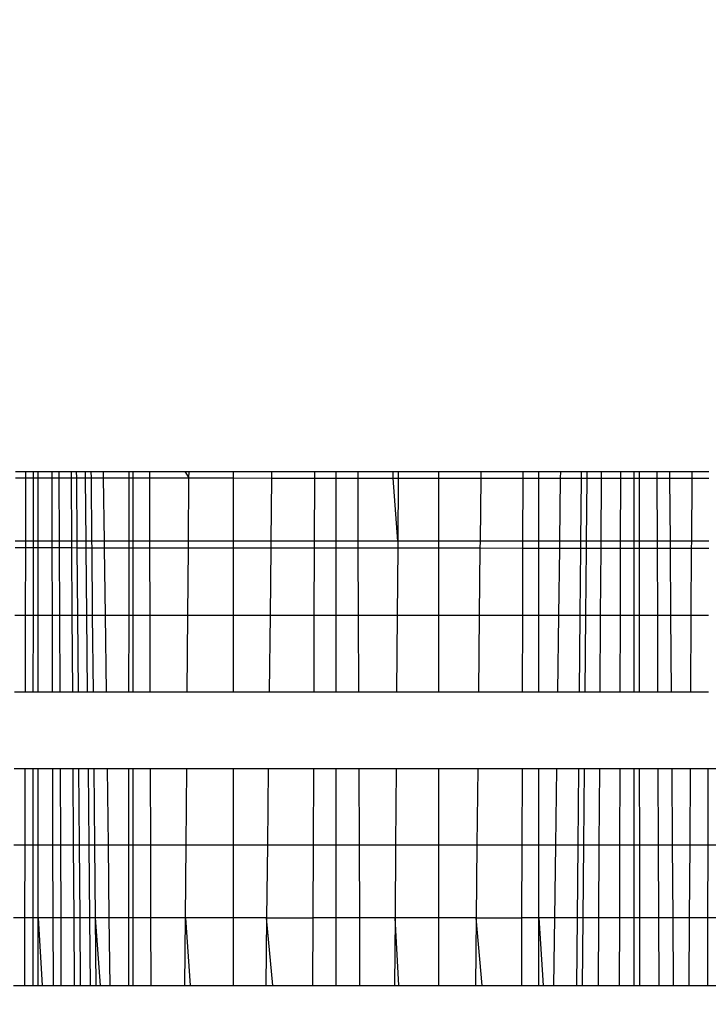
# Model space of a CAD drawing. Units: millimetres. Extents: x -6237 to 2675, y -4132 to 6622.
# Drawn here: x -2028 to -2024, y -1666 to -1660 of the extents above; entities that cross this region are included whole.
import ezdxf

# ---------------------------------------------------------------- set-up
doc = ezdxf.new("R2010")
doc.units = ezdxf.units.MM
doc.layers.add('Strefa bezpieczna', color=8, linetype='Continuous')
doc.dimstyles.get("Standard").update_dxf_attribs({"dimtxt": 180, "dimasz": 180, "dimexe": 0.18, "dimexo": 0.0625, "dimgap": 200, "dimtad": 0, "dimtih": 1, "dimtoh": 1, "dimlfac": 0.001, "dimzin": 0, "dimdsep": 46, "dimtxsty": 'Standard', "dimcen": 0.09, "dimse1": 1, "dimse2": 1, "dimadec": 0, "dimazin": 0, "dimtfac": 1, "dimtdec": 4, "dimtofl": 0, "dimtmove": 0, "dimatfit": 3, "dimfxl": 1, "dimtolj": 1, "dimtzin": 0, "dimarcsym": 0})

# ---------------------------------------------------------------- blocks, each defined once
blk = doc.blocks.new('*D10')
at = {"layer": 'Defpoints', "color": 0}
for p in [(107.2657, 5034.8525), (-5998.4388, -4132.0231), (166.4257, -4132.0231)]:
    blk.add_point(p, dxfattribs=at)
at = {"layer": 'Strefa bezpieczna', "color": 0, "lineweight": -2}
for p, q in [((-5998.4388, 4854.8525), (-5998.4388, 741.4147)), ((-5998.4388, -3952.0231), (-5998.4388, 161.4147))]:
    blk.add_line(p, q, dxfattribs=at)
at = {"layer": 'Strefa bezpieczna', "color": 0}
for points in [[(-5968.4388, 4854.8525), (-6028.4388, 4854.8525), (-5998.4388, 5034.8525)], [(-6028.4388, -3952.0231), (-5968.4388, -3952.0231), (-5998.4388, -4132.0231)]]:
    blk.add_solid(points, dxfattribs=at)
at = {"layer": 'Strefa bezpieczna', "color": 0, "insert": (-5998.4388, 451.4147), "char_height": 180, "attachment_point": 5}
blk.add_mtext('\\A1;9.17', dxfattribs=at)
blk = doc.blocks.new('*D11')
at = {"layer": 'Defpoints', "color": 0}
for p in [(631.6315, 3034.6499), (-4953.7038, -2632.3127), (-33.4253, -2632.3127)]:
    blk.add_point(p, dxfattribs=at)
at = {"layer": 'Strefa bezpieczna', "color": 0, "lineweight": -2}
for p, q in [((-4953.7038, 2854.6499), (-4953.7038, 491.1686)), ((-4953.7038, -2452.3127), (-4953.7038, -88.8314))]:
    blk.add_line(p, q, dxfattribs=at)
at = {"layer": 'Strefa bezpieczna', "color": 0}
for points in [[(-4923.7038, 2854.6499), (-4983.7038, 2854.6499), (-4953.7038, 3034.6499)], [(-4983.7038, -2452.3127), (-4923.7038, -2452.3127), (-4953.7038, -2632.3127)]]:
    blk.add_solid(points, dxfattribs=at)
at = {"layer": 'Strefa bezpieczna', "color": 0, "insert": (-4953.7038, 201.1686), "char_height": 180, "attachment_point": 5}
blk.add_mtext('\\A1;5.67', dxfattribs=at)

msp = doc.modelspace()

# ---------------------------------------------------------------- linework, layer by layer
for p, q in [((-2028.3788, -1662.7155), (-2028.3169, -1662.7156)), ((-2028.3787, -1662.6761), (-2028.3168, -1662.6761)), ((-2028.3169, -1662.7156), (-2028.3178, -1663.101)), ((-2028.3168, -1662.6761), (-2028.3169, -1662.7156)), ((-2028.3169, -1662.7156), (-2028.2708, -1662.7156)), ((-2028.3168, -1662.6761), (-2028.2708, -1662.6761)), ((-2028.2708, -1662.7156), (-2028.2711, -1663.101)), ((-2028.2708, -1662.6761), (-2028.2708, -1662.7156)), ((-2028.2708, -1662.6761), (-2028.2412, -1662.6761)), ((-2028.2708, -1662.7156), (-2028.2412, -1662.7156)), ((-2028.2412, -1662.7156), (-2028.2412, -1662.6761)), ((-2028.2412, -1662.6761), (-2028.1575, -1662.6761)), ((-2028.2412, -1663.101), (-2028.2412, -1662.7156)), ((-2028.2412, -1662.7156), (-2028.1574, -1662.7157)), ((-2028.1575, -1662.6761), (-2028.1574, -1662.7157)), ((-2028.1575, -1662.6761), (-2028.1143, -1662.6761)), ((-2028.1574, -1662.7157), (-2028.1565, -1663.101)), ((-2028.1574, -1662.7157), (-2028.1141, -1662.7157)), ((-2028.1143, -1662.6761), (-2028.1141, -1662.7157)), ((-2028.1143, -1662.6761), (-2028.04, -1662.6761)), ((-2028.1141, -1662.7157), (-2028.1125, -1663.101)), ((-2028.1141, -1662.7157), (-2028.0398, -1662.7158)), ((-2028.04, -1662.6761), (-2028.0398, -1662.7158)), ((-2028.04, -1662.6761), (-2028.0079, -1662.6761)), ((-2028.0398, -1662.7158), (-2028.0375, -1663.101)), ((-2028.0398, -1662.7158), (-2028.0076, -1662.7158)), ((-2028.0079, -1662.6761), (-2028.0076, -1662.7158)), ((-2028.0079, -1662.6761), (-2027.9535, -1662.6761)), ((-2028.0076, -1662.7158), (-2028.0046, -1663.101)), ((-2028.0076, -1662.7158), (-2027.9531, -1662.7158)), ((-2027.9535, -1662.6761), (-2027.9531, -1662.7158)), ((-2027.9535, -1662.6761), (-2027.9187, -1662.6761)), ((-2027.9531, -1662.7158), (-2027.9495, -1663.101)), ((-2027.9531, -1662.7158), (-2027.9183, -1662.7158)), ((-2027.9187, -1662.6761), (-2027.9183, -1662.7158)), ((-2027.9187, -1662.6761), (-2027.8422, -1662.6761)), ((-2027.9183, -1662.7158), (-2027.9147, -1663.101)), ((-2027.9183, -1662.7158), (-2027.8417, -1662.7159)), ((-2027.8417, -1662.7159), (-2027.8422, -1662.6761)), ((-2027.8422, -1662.6761), (-2027.6882, -1662.6761)), ((-2027.8367, -1663.101), (-2027.8417, -1662.7159)), ((-2027.8417, -1662.7159), (-2027.6882, -1662.716)), ((-2027.6882, -1662.716), (-2027.6885, -1663.101)), ((-2027.6882, -1662.6761), (-2027.6882, -1662.716)), ((-2027.6882, -1662.6761), (-2027.6613, -1662.6761)), ((-2027.6882, -1662.716), (-2027.6613, -1662.716)), ((-2027.6613, -1662.716), (-2027.6613, -1662.6761)), ((-2027.6613, -1662.6761), (-2027.563, -1662.6761)), ((-2027.6613, -1663.101), (-2027.6613, -1662.716)), ((-2027.6613, -1662.716), (-2027.5629, -1662.7161)), ((-2027.563, -1662.6761), (-2027.5629, -1662.7161)), ((-2027.563, -1662.6761), (-2027.3468, -1662.6761)), ((-2027.5629, -1662.7161), (-2027.5618, -1663.101)), ((-2027.5629, -1662.7161), (-2027.3217, -1662.7163)), ((-2027.3468, -1662.6761), (-2027.3217, -1662.7163)), ((-2027.3468, -1662.6761), (-2027.3213, -1662.6761)), ((-2027.3247, -1663.101), (-2027.3217, -1662.7163)), ((-2027.3217, -1662.7163), (-2027.3213, -1662.6761)), ((-2027.3217, -1662.7163), (-2027.051, -1662.7165)), ((-2027.3213, -1662.6761), (-2027.051, -1662.6761)), ((-2027.051, -1662.7165), (-2027.051, -1662.6761)), ((-2027.051, -1662.6761), (-2026.8178, -1662.6761)), ((-2027.051, -1663.101), (-2027.051, -1662.7165)), ((-2027.051, -1662.7165), (-2026.8183, -1662.7166)), ((-2026.8183, -1662.7166), (-2026.8227, -1663.101)), ((-2026.8178, -1662.6761), (-2026.8183, -1662.7166)), ((-2026.8183, -1662.7166), (-2026.5568, -1662.7168)), ((-2026.8178, -1662.6761), (-2026.5567, -1662.6761)), ((-2026.5568, -1662.7168), (-2026.5583, -1663.101)), ((-2026.5567, -1662.6761), (-2026.5568, -1662.7168)), ((-2026.5568, -1662.7168), (-2026.4253, -1662.7169)), ((-2026.5567, -1662.6761), (-2026.4253, -1662.6761)), ((-2026.4253, -1662.7169), (-2026.4253, -1662.6761)), ((-2026.4253, -1662.6761), (-2026.2938, -1662.6761)), ((-2026.4253, -1663.101), (-2026.4253, -1662.7169)), ((-2026.4253, -1662.7169), (-2026.2937, -1662.717)), ((-2026.2938, -1662.6761), (-2026.2937, -1662.717)), ((-2026.2938, -1662.6761), (-2026.078, -1662.6761)), ((-2026.2937, -1662.717), (-2026.2922, -1663.101)), ((-2026.2937, -1662.717), (-2026.0773, -1662.7172)), ((-2026.0773, -1662.7172), (-2026.078, -1662.6761)), ((-2026.078, -1662.6761), (-2026.0466, -1662.6761)), ((-2026.0497, -1663.101), (-2026.0773, -1662.7172)), ((-2026.0773, -1662.7172), (-2026.0469, -1662.7172)), ((-2026.0469, -1662.7172), (-2026.0497, -1663.101)), ((-2026.0466, -1662.6761), (-2026.0469, -1662.7172)), ((-2026.0469, -1662.7172), (-2025.7995, -1662.7174)), ((-2026.0466, -1662.6761), (-2025.7995, -1662.6761)), ((-2025.7995, -1662.7174), (-2025.7995, -1662.6761)), ((-2025.7995, -1662.6761), (-2025.5438, -1662.6761)), ((-2025.7995, -1663.101), (-2025.7995, -1662.7174)), ((-2025.7995, -1662.7174), (-2025.5443, -1662.7175)), ((-2025.5443, -1662.7175), (-2025.5482, -1663.101)), ((-2025.5438, -1662.6761), (-2025.5443, -1662.7175)), ((-2025.5443, -1662.7175), (-2025.2876, -1662.7177)), ((-2025.5438, -1662.6761), (-2025.2875, -1662.6761)), ((-2025.2876, -1662.7177), (-2025.2887, -1663.101)), ((-2025.2875, -1662.6761), (-2025.2876, -1662.7177)), ((-2025.2876, -1662.7177), (-2025.1892, -1662.7178)), ((-2025.2875, -1662.6761), (-2025.1892, -1662.6761)), ((-2025.1892, -1662.7178), (-2025.1892, -1662.6761)), ((-2025.1892, -1662.6761), (-2025.057, -1662.6761)), ((-2025.1892, -1663.101), (-2025.1892, -1662.7178)), ((-2025.1892, -1662.7178), (-2025.0576, -1662.7179)), ((-2025.0626, -1663.101), (-2025.0576, -1662.7179)), ((-2025.0576, -1662.7179), (-2025.057, -1662.6761)), ((-2025.0576, -1662.7179), (-2024.9322, -1662.718)), ((-2025.057, -1662.6761), (-2024.9318, -1662.6761)), ((-2024.9322, -1662.718), (-2024.9358, -1663.101)), ((-2024.9318, -1662.6761), (-2024.9322, -1662.718)), ((-2024.9322, -1662.718), (-2024.8975, -1662.718)), ((-2024.9318, -1662.6761), (-2024.8971, -1662.6761)), ((-2024.8975, -1662.718), (-2024.9011, -1663.101)), ((-2024.8971, -1662.6761), (-2024.8975, -1662.718)), ((-2024.8975, -1662.718), (-2024.8108, -1662.7181)), ((-2024.8971, -1662.6761), (-2024.8105, -1662.6761)), ((-2024.8108, -1662.7181), (-2024.813, -1663.101)), ((-2024.8105, -1662.6761), (-2024.8108, -1662.7181)), ((-2024.8108, -1662.7181), (-2024.6931, -1662.7182)), ((-2024.8105, -1662.6761), (-2024.693, -1662.6761)), ((-2024.6931, -1662.7182), (-2024.694, -1663.101)), ((-2024.693, -1662.6761), (-2024.6931, -1662.7182)), ((-2024.6931, -1662.7182), (-2024.6093, -1662.7182)), ((-2024.693, -1662.6761), (-2024.6093, -1662.6761)), ((-2024.6093, -1662.7182), (-2024.6093, -1662.6761)), ((-2024.6093, -1662.6761), (-2024.5797, -1662.6761)), ((-2024.6093, -1663.101), (-2024.6093, -1662.7182)), ((-2024.6093, -1662.7182), (-2024.5797, -1662.7182)), ((-2024.5797, -1662.6761), (-2024.5797, -1662.7182)), ((-2024.5797, -1662.6761), (-2024.4719, -1662.6761)), ((-2024.5797, -1662.7182), (-2024.5794, -1663.101)), ((-2024.5797, -1662.7182), (-2024.4717, -1662.7183)), ((-2024.4719, -1662.6761), (-2024.4717, -1662.7183)), ((-2024.4719, -1662.6761), (-2024.3936, -1662.6761)), ((-2024.4717, -1662.7183), (-2024.4702, -1663.101)), ((-2024.4717, -1662.7183), (-2024.3933, -1662.7184)), ((-2024.3936, -1662.6761), (-2024.3933, -1662.7184)), ((-2024.3936, -1662.6761), (-2024.2568, -1662.6761)), ((-2024.3933, -1662.7184), (-2024.3906, -1663.101)), ((-2024.3933, -1662.7184), (-2024.257, -1662.7185)), ((-2024.2591, -1663.101), (-2024.257, -1662.7185)), ((-2024.257, -1662.7185), (-2024.2568, -1662.6761)), ((-2024.257, -1662.7185), (-2024.1542, -1662.7185)), ((-2024.2568, -1662.6761), (-2024.1541, -1662.6761)), ((-2028.3179, -1663.1429), (-2028.3805, -1663.1429)), ((-2028.3178, -1663.101), (-2028.3804, -1663.101)), ((-2028.3179, -1663.1429), (-2028.3189, -1663.5524)), ((-2028.3178, -1663.101), (-2028.3179, -1663.1429)), ((-2028.2712, -1663.143), (-2028.3179, -1663.1429)), ((-2028.2711, -1663.101), (-2028.3178, -1663.101)), ((-2028.2712, -1663.143), (-2028.2715, -1663.5524)), ((-2028.2711, -1663.101), (-2028.2712, -1663.143)), ((-2028.2412, -1663.143), (-2028.2712, -1663.143)), ((-2028.2412, -1663.101), (-2028.2711, -1663.101)), ((-2028.2412, -1663.143), (-2028.2412, -1663.101)), ((-2028.1565, -1663.101), (-2028.2412, -1663.101)), ((-2028.2412, -1663.5524), (-2028.2412, -1663.143)), ((-2028.1564, -1663.143), (-2028.2412, -1663.143)), ((-2028.1565, -1663.101), (-2028.1564, -1663.143)), ((-2028.1125, -1663.101), (-2028.1565, -1663.101)), ((-2028.1564, -1663.143), (-2028.1554, -1663.5524)), ((-2028.1124, -1663.1431), (-2028.1564, -1663.143)), ((-2028.1125, -1663.101), (-2028.1124, -1663.1431)), ((-2028.0375, -1663.101), (-2028.1125, -1663.101)), ((-2028.1124, -1663.1431), (-2028.1107, -1663.5524)), ((-2028.0373, -1663.1431), (-2028.1124, -1663.1431)), ((-2028.0375, -1663.101), (-2028.0373, -1663.1431)), ((-2028.0046, -1663.101), (-2028.0375, -1663.101)), ((-2028.0373, -1663.1431), (-2028.0349, -1663.5524)), ((-2028.0043, -1663.1432), (-2028.0373, -1663.1431)), ((-2028.0046, -1663.101), (-2028.0043, -1663.1432)), ((-2027.9495, -1663.101), (-2028.0046, -1663.101)), ((-2028.0043, -1663.1432), (-2028.0012, -1663.5524)), ((-2027.9491, -1663.1432), (-2028.0043, -1663.1432)), ((-2027.9495, -1663.101), (-2027.9491, -1663.1432)), ((-2027.9147, -1663.101), (-2027.9495, -1663.101)), ((-2027.9491, -1663.1432), (-2027.9452, -1663.5524)), ((-2027.9143, -1663.1432), (-2027.9491, -1663.1432)), ((-2027.9147, -1663.101), (-2027.9143, -1663.1432)), ((-2027.8367, -1663.101), (-2027.9147, -1663.101)), ((-2027.9143, -1663.1432), (-2027.9105, -1663.5524)), ((-2027.8361, -1663.1433), (-2027.9143, -1663.1432)), ((-2027.8361, -1663.1433), (-2027.8367, -1663.101)), ((-2027.6885, -1663.101), (-2027.8367, -1663.101)), ((-2027.8308, -1663.5524), (-2027.8361, -1663.1433)), ((-2027.6885, -1663.1434), (-2027.8361, -1663.1433)), ((-2027.6885, -1663.1434), (-2027.6889, -1663.5524)), ((-2027.6885, -1663.101), (-2027.6885, -1663.1434)), ((-2027.6613, -1663.101), (-2027.6885, -1663.101)), ((-2027.6613, -1663.1434), (-2027.6885, -1663.1434)), ((-2027.6613, -1663.1434), (-2027.6613, -1663.101)), ((-2027.5618, -1663.101), (-2027.6613, -1663.101)), ((-2027.6613, -1663.5524), (-2027.6613, -1663.1434)), ((-2027.5617, -1663.1435), (-2027.6613, -1663.1434)), ((-2027.5618, -1663.101), (-2027.5617, -1663.1435)), ((-2027.3247, -1663.101), (-2027.5618, -1663.101)), ((-2027.5617, -1663.1435), (-2027.5605, -1663.5524)), ((-2027.325, -1663.1437), (-2027.5617, -1663.1435)), ((-2027.3282, -1663.5524), (-2027.325, -1663.1437)), ((-2027.325, -1663.1437), (-2027.3247, -1663.101)), ((-2027.051, -1663.1439), (-2027.325, -1663.1437)), ((-2027.051, -1663.101), (-2027.3247, -1663.101)), ((-2027.051, -1663.1439), (-2027.051, -1663.101)), ((-2026.8227, -1663.101), (-2027.051, -1663.101)), ((-2027.051, -1663.5524), (-2027.051, -1663.1439)), ((-2026.8231, -1663.1441), (-2027.051, -1663.1439)), ((-2026.8231, -1663.1441), (-2026.8278, -1663.5524)), ((-2026.8227, -1663.101), (-2026.8231, -1663.1441)), ((-2026.5585, -1663.1443), (-2026.8231, -1663.1441)), ((-2026.5583, -1663.101), (-2026.8227, -1663.101)), ((-2026.5585, -1663.1443), (-2026.56, -1663.5524)), ((-2026.5583, -1663.101), (-2026.5585, -1663.1443)), ((-2026.4253, -1663.1444), (-2026.5585, -1663.1443)), ((-2026.4253, -1663.101), (-2026.5583, -1663.101)), ((-2026.4253, -1663.1444), (-2026.4253, -1663.101)), ((-2026.2922, -1663.101), (-2026.4253, -1663.101)), ((-2026.4253, -1663.5524), (-2026.4253, -1663.1444)), ((-2026.2921, -1663.1445), (-2026.4253, -1663.1444)), ((-2026.2922, -1663.101), (-2026.2921, -1663.1445)), ((-2026.0497, -1663.101), (-2026.2922, -1663.101)), ((-2026.2921, -1663.1445), (-2026.2905, -1663.5524)), ((-2026.05, -1663.1446), (-2026.2921, -1663.1445)), ((-2026.05, -1663.1446), (-2026.0529, -1663.5524)), ((-2026.0497, -1663.101), (-2026.05, -1663.1446)), ((-2025.7995, -1663.1448), (-2026.05, -1663.1446)), ((-2025.7995, -1663.101), (-2026.0497, -1663.101)), ((-2025.7995, -1663.1448), (-2025.7995, -1663.101)), ((-2025.5482, -1663.101), (-2025.7995, -1663.101)), ((-2025.7995, -1663.5524), (-2025.7995, -1663.1448)), ((-2025.5487, -1663.145), (-2025.7995, -1663.1448)), ((-2025.5487, -1663.145), (-2025.5529, -1663.5524)), ((-2025.5482, -1663.101), (-2025.5487, -1663.145)), ((-2025.2888, -1663.1452), (-2025.5487, -1663.145)), ((-2025.2887, -1663.101), (-2025.5482, -1663.101)), ((-2025.2888, -1663.1452), (-2025.29, -1663.5524)), ((-2025.2887, -1663.101), (-2025.2888, -1663.1452)), ((-2025.1892, -1663.1453), (-2025.2888, -1663.1452)), ((-2025.1892, -1663.101), (-2025.2887, -1663.101)), ((-2025.1892, -1663.1453), (-2025.1892, -1663.101)), ((-2025.0626, -1663.101), (-2025.1892, -1663.101)), ((-2025.1892, -1663.5524), (-2025.1892, -1663.1453)), ((-2025.0632, -1663.1454), (-2025.1892, -1663.1453)), ((-2025.0685, -1663.5524), (-2025.0632, -1663.1454)), ((-2025.0632, -1663.1454), (-2025.0626, -1663.101)), ((-2024.9362, -1663.1455), (-2025.0632, -1663.1454)), ((-2024.9358, -1663.101), (-2025.0626, -1663.101)), ((-2024.9362, -1663.1455), (-2024.9401, -1663.5524)), ((-2024.9358, -1663.101), (-2024.9362, -1663.1455)), ((-2024.9015, -1663.1455), (-2024.9362, -1663.1455)), ((-2024.9011, -1663.101), (-2024.9358, -1663.101)), ((-2024.9015, -1663.1455), (-2024.9053, -1663.5524)), ((-2024.9011, -1663.101), (-2024.9015, -1663.1455)), ((-2024.8133, -1663.1456), (-2024.9015, -1663.1455)), ((-2024.813, -1663.101), (-2024.9011, -1663.101)), ((-2024.8133, -1663.1456), (-2024.8157, -1663.5524)), ((-2024.813, -1663.101), (-2024.8133, -1663.1456)), ((-2024.6941, -1663.1457), (-2024.8133, -1663.1456)), ((-2024.694, -1663.101), (-2024.813, -1663.101)), ((-2024.6941, -1663.1457), (-2024.6951, -1663.5524)), ((-2024.694, -1663.101), (-2024.6941, -1663.1457)), ((-2024.6093, -1663.1457), (-2024.6941, -1663.1457)), ((-2024.6093, -1663.101), (-2024.694, -1663.101)), ((-2024.6093, -1663.1457), (-2024.6093, -1663.101)), ((-2024.5794, -1663.101), (-2024.6093, -1663.101)), ((-2024.6093, -1663.5524), (-2024.6093, -1663.1457)), ((-2024.5793, -1663.1458), (-2024.6093, -1663.1457)), ((-2024.5794, -1663.101), (-2024.5793, -1663.1458)), ((-2024.4702, -1663.101), (-2024.5794, -1663.101)), ((-2024.5793, -1663.1458), (-2024.579, -1663.5524)), ((-2024.47, -1663.1458), (-2024.5793, -1663.1458)), ((-2024.4702, -1663.101), (-2024.47, -1663.1458)), ((-2024.3906, -1663.101), (-2024.4702, -1663.101)), ((-2024.47, -1663.1458), (-2024.4683, -1663.5524)), ((-2024.3903, -1663.1459), (-2024.47, -1663.1458)), ((-2024.3906, -1663.101), (-2024.3903, -1663.1459)), ((-2024.2591, -1663.101), (-2024.3906, -1663.101)), ((-2024.3903, -1663.1459), (-2024.3875, -1663.5524)), ((-2024.2593, -1663.146), (-2024.3903, -1663.1459)), ((-2024.2615, -1663.5524), (-2024.2593, -1663.146)), ((-2024.2593, -1663.146), (-2024.2591, -1663.101)), ((-2024.1552, -1663.1461), (-2024.2593, -1663.146)), ((-2024.1551, -1663.101), (-2024.2591, -1663.101)), ((-2028.3822, -1663.5524), (-2028.3189, -1663.5524)), ((-2028.3189, -1663.5524), (-2028.3201, -1664.0191)), ((-2028.3189, -1663.5524), (-2028.2715, -1663.5524)), ((-2028.2715, -1663.5524), (-2028.2719, -1664.0191)), ((-2028.2715, -1663.5524), (-2028.2412, -1663.5524)), ((-2028.2412, -1664.0191), (-2028.2412, -1663.5524)), ((-2028.2412, -1663.5524), (-2028.1554, -1663.5524)), ((-2028.1554, -1663.5524), (-2028.1542, -1664.0191)), ((-2028.1554, -1663.5524), (-2028.1107, -1663.5524)), ((-2028.1107, -1663.5524), (-2028.1087, -1664.0191)), ((-2028.1107, -1663.5524), (-2028.0349, -1663.5524)), ((-2028.0349, -1663.5524), (-2028.0321, -1664.0191)), ((-2028.0349, -1663.5524), (-2028.0012, -1663.5524)), ((-2028.0012, -1663.5524), (-2027.9976, -1664.0191)), ((-2028.0012, -1663.5524), (-2027.9452, -1663.5524)), ((-2027.9452, -1663.5524), (-2027.9409, -1664.0191)), ((-2027.9452, -1663.5524), (-2027.9105, -1663.5524)), ((-2027.9105, -1663.5524), (-2027.9061, -1664.0191)), ((-2027.9105, -1663.5524), (-2027.8308, -1663.5524)), ((-2027.8247, -1664.0191), (-2027.8308, -1663.5524)), ((-2027.8308, -1663.5524), (-2027.6889, -1663.5524)), ((-2027.6889, -1663.5524), (-2027.6892, -1664.0191)), ((-2027.6889, -1663.5524), (-2027.6613, -1663.5524)), ((-2027.6613, -1664.0191), (-2027.6613, -1663.5524)), ((-2027.6613, -1663.5524), (-2027.5605, -1663.5524)), ((-2027.5605, -1663.5524), (-2027.5592, -1664.0191)), ((-2027.5605, -1663.5524), (-2027.3282, -1663.5524)), ((-2027.3319, -1664.0191), (-2027.3282, -1663.5524)), ((-2027.3282, -1663.5524), (-2027.051, -1663.5524)), ((-2027.051, -1664.0191), (-2027.051, -1663.5524)), ((-2027.051, -1663.5524), (-2026.8278, -1663.5524)), ((-2026.8278, -1663.5524), (-2026.8331, -1664.0191)), ((-2026.8278, -1663.5524), (-2026.56, -1663.5524)), ((-2026.56, -1663.5524), (-2026.5618, -1664.0191)), ((-2026.56, -1663.5524), (-2026.4253, -1663.5524)), ((-2026.4253, -1664.0191), (-2026.4253, -1663.5524)), ((-2026.4253, -1663.5524), (-2026.2905, -1663.5524)), ((-2026.2905, -1663.5524), (-2026.2887, -1664.0191)), ((-2026.2905, -1663.5524), (-2026.0529, -1663.5524)), ((-2026.0529, -1663.5524), (-2026.0563, -1664.0191)), ((-2026.0529, -1663.5524), (-2025.7995, -1663.5524)), ((-2025.7995, -1664.0191), (-2025.7995, -1663.5524)), ((-2025.7995, -1663.5524), (-2025.5529, -1663.5524)), ((-2025.5529, -1663.5524), (-2025.5577, -1664.0191)), ((-2025.5529, -1663.5524), (-2025.29, -1663.5524)), ((-2025.29, -1663.5524), (-2025.2913, -1664.0191)), ((-2025.29, -1663.5524), (-2025.1892, -1663.5524)), ((-2025.1892, -1664.0191), (-2025.1892, -1663.5524)), ((-2025.1892, -1663.5524), (-2025.0685, -1663.5524)), ((-2025.0746, -1664.0191), (-2025.0685, -1663.5524)), ((-2025.0685, -1663.5524), (-2024.9401, -1663.5524)), ((-2024.9401, -1663.5524), (-2024.9445, -1664.0191)), ((-2024.9401, -1663.5524), (-2024.9053, -1663.5524)), ((-2024.9053, -1663.5524), (-2024.9097, -1664.0191)), ((-2024.9053, -1663.5524), (-2024.8157, -1663.5524)), ((-2024.8157, -1663.5524), (-2024.8184, -1664.0191)), ((-2024.8157, -1663.5524), (-2024.6951, -1663.5524)), ((-2024.6951, -1663.5524), (-2024.6963, -1664.0191)), ((-2024.6951, -1663.5524), (-2024.6093, -1663.5524)), ((-2024.6093, -1664.0191), (-2024.6093, -1663.5524)), ((-2024.6093, -1663.5524), (-2024.579, -1663.5524)), ((-2024.579, -1663.5524), (-2024.5786, -1664.0191)), ((-2024.579, -1663.5524), (-2024.4683, -1663.5524)), ((-2024.4683, -1663.5524), (-2024.4665, -1664.0191)), ((-2024.4683, -1663.5524), (-2024.3875, -1663.5524)), ((-2024.3875, -1663.5524), (-2024.3842, -1664.0191)), ((-2024.3875, -1663.5524), (-2024.2615, -1663.5524)), ((-2024.264, -1664.0191), (-2024.2615, -1663.5524)), ((-2024.2615, -1663.5524), (-2024.1562, -1663.5524)), ((-2028.384, -1664.0191), (-2028.3201, -1664.0191)), ((-2028.3201, -1664.0191), (-2028.2719, -1664.0191)), ((-2028.2719, -1664.0191), (-2028.2412, -1664.0191)), ((-2028.2412, -1664.0191), (-2028.1542, -1664.0191)), ((-2028.1542, -1664.0191), (-2028.1087, -1664.0191)), ((-2028.1087, -1664.0191), (-2028.0321, -1664.0191)), ((-2028.0321, -1664.0191), (-2027.9976, -1664.0191)), ((-2027.9976, -1664.0191), (-2027.9409, -1664.0191)), ((-2027.9409, -1664.0191), (-2027.9061, -1664.0191)), ((-2027.9061, -1664.0191), (-2027.8247, -1664.0191)), ((-2027.8247, -1664.0191), (-2027.6892, -1664.0191)), ((-2027.6892, -1664.0191), (-2027.6613, -1664.0191)), ((-2027.6613, -1664.0191), (-2027.5592, -1664.0191)), ((-2027.5592, -1664.0191), (-2027.3319, -1664.0191)), ((-2027.3319, -1664.0191), (-2027.051, -1664.0191)), ((-2027.051, -1664.0191), (-2026.8331, -1664.0191)), ((-2026.8331, -1664.0191), (-2026.5618, -1664.0191)), ((-2026.5618, -1664.0191), (-2026.4253, -1664.0191)), ((-2026.4253, -1664.0191), (-2026.2887, -1664.0191)), ((-2026.2887, -1664.0191), (-2026.0563, -1664.0191)), ((-2026.0563, -1664.0191), (-2025.7995, -1664.0191)), ((-2025.7995, -1664.0191), (-2025.5577, -1664.0191)), ((-2025.5577, -1664.0191), (-2025.2913, -1664.0191)), ((-2025.2913, -1664.0191), (-2025.1892, -1664.0191)), ((-2025.1892, -1664.0191), (-2025.0746, -1664.0191)), ((-2025.0746, -1664.0191), (-2024.9445, -1664.0191)), ((-2024.9445, -1664.0191), (-2024.9097, -1664.0191)), ((-2024.9097, -1664.0191), (-2024.8184, -1664.0191)), ((-2024.8184, -1664.0191), (-2024.6963, -1664.0191)), ((-2024.6963, -1664.0191), (-2024.6093, -1664.0191)), ((-2024.6093, -1664.0191), (-2024.5786, -1664.0191)), ((-2024.5786, -1664.0191), (-2024.4665, -1664.0191)), ((-2024.4665, -1664.0191), (-2024.3842, -1664.0191)), ((-2024.3842, -1664.0191), (-2024.264, -1664.0191)), ((-2024.264, -1664.0191), (-2024.1573, -1664.0191)), ((-2028.3213, -1664.4897), (-2028.3859, -1664.4897)), ((-2028.3213, -1664.4897), (-2028.3224, -1664.9526)), ((-2028.2723, -1664.4897), (-2028.3213, -1664.4897)), ((-2028.2723, -1664.4897), (-2028.2727, -1664.9526)), ((-2028.2412, -1664.4897), (-2028.2723, -1664.4897)), ((-2028.2412, -1664.9526), (-2028.2412, -1664.4897)), ((-2028.1531, -1664.4897), (-2028.2412, -1664.4897)), ((-2028.1531, -1664.4897), (-2028.152, -1664.9526)), ((-2028.1068, -1664.4897), (-2028.1531, -1664.4897)), ((-2028.1068, -1664.4897), (-2028.1049, -1664.9526)), ((-2028.0293, -1664.4897), (-2028.1068, -1664.4897)), ((-2028.0293, -1664.4897), (-2028.0266, -1664.9526)), ((-2027.994, -1664.4897), (-2028.0293, -1664.4897)), ((-2027.994, -1664.4897), (-2027.9905, -1664.9526)), ((-2027.9364, -1664.4897), (-2027.994, -1664.4897)), ((-2027.9364, -1664.4897), (-2027.9321, -1664.9526)), ((-2027.9016, -1664.4897), (-2027.9364, -1664.4897)), ((-2027.9016, -1664.4897), (-2027.8973, -1664.9526)), ((-2027.8186, -1664.4897), (-2027.9016, -1664.4897)), ((-2027.8126, -1664.9526), (-2027.8186, -1664.4897)), ((-2027.6896, -1664.4897), (-2027.8186, -1664.4897)), ((-2027.6896, -1664.4897), (-2027.6899, -1664.9526)), ((-2027.6613, -1664.4897), (-2027.6896, -1664.4897)), ((-2027.6613, -1664.9526), (-2027.6613, -1664.4897)), ((-2027.5578, -1664.4897), (-2027.6613, -1664.4897)), ((-2027.5578, -1664.4897), (-2027.5565, -1664.9526)), ((-2027.3356, -1664.4897), (-2027.5578, -1664.4897)), ((-2027.3392, -1664.9526), (-2027.3356, -1664.4897)), ((-2027.051, -1664.4897), (-2027.3356, -1664.4897)), ((-2027.051, -1664.9526), (-2027.051, -1664.4897)), ((-2026.8385, -1664.4897), (-2027.051, -1664.4897)), ((-2026.8385, -1664.4897), (-2026.8438, -1664.9526)), ((-2026.5636, -1664.4897), (-2026.8385, -1664.4897)), ((-2026.5636, -1664.4897), (-2026.5654, -1664.9526)), ((-2026.4253, -1664.4897), (-2026.5636, -1664.4897)), ((-2026.4253, -1664.9526), (-2026.4253, -1664.4897)), ((-2026.2869, -1664.4897), (-2026.4253, -1664.4897)), ((-2026.2869, -1664.4897), (-2026.2852, -1664.9526)), ((-2026.0597, -1664.4897), (-2026.2869, -1664.4897)), ((-2026.0597, -1664.4897), (-2026.063, -1664.9526)), ((-2025.7995, -1664.4897), (-2026.0597, -1664.4897)), ((-2025.7995, -1664.9526), (-2025.7995, -1664.4897)), ((-2025.5626, -1664.4897), (-2025.7995, -1664.4897)), ((-2025.5626, -1664.4897), (-2025.5674, -1664.9526)), ((-2025.2927, -1664.4897), (-2025.5626, -1664.4897)), ((-2025.2927, -1664.4897), (-2025.294, -1664.9526)), ((-2025.1892, -1664.4897), (-2025.2927, -1664.4897)), ((-2025.1892, -1664.9526), (-2025.1892, -1664.4897)), ((-2025.0808, -1664.4897), (-2025.1892, -1664.4897)), ((-2025.0868, -1664.9526), (-2025.0808, -1664.4897)), ((-2024.9489, -1664.4897), (-2025.0808, -1664.4897)), ((-2024.9489, -1664.4897), (-2024.9533, -1664.9526)), ((-2024.9141, -1664.4897), (-2024.9489, -1664.4897)), ((-2024.9141, -1664.4897), (-2024.9184, -1664.9526)), ((-2024.8212, -1664.4897), (-2024.9141, -1664.4897)), ((-2024.8212, -1664.4897), (-2024.8239, -1664.9526)), ((-2024.6974, -1664.4897), (-2024.8212, -1664.4897)), ((-2024.6974, -1664.4897), (-2024.6986, -1664.9526)), ((-2024.6093, -1664.4897), (-2024.6974, -1664.4897)), ((-2024.6093, -1664.9526), (-2024.6093, -1664.4897)), ((-2024.5782, -1664.4897), (-2024.6093, -1664.4897)), ((-2024.5782, -1664.4897), (-2024.5778, -1664.9526)), ((-2024.4646, -1664.4897), (-2024.5782, -1664.4897)), ((-2024.4646, -1664.4897), (-2024.4627, -1664.9526)), ((-2024.3809, -1664.4897), (-2024.4646, -1664.4897)), ((-2024.3809, -1664.4897), (-2024.3776, -1664.9526)), ((-2024.2665, -1664.4897), (-2024.3809, -1664.4897)), ((-2024.269, -1664.9526), (-2024.2665, -1664.4897)), ((-2024.1584, -1664.4897), (-2024.2665, -1664.4897)), ((-2024.1595, -1664.9526), (-2024.1584, -1664.4897)), ((-2024.0741, -1664.4897), (-2024.1584, -1664.4897)), ((-2028.3878, -1664.9526), (-2028.3224, -1664.9526)), ((-2028.3224, -1664.9526), (-2028.3235, -1665.3964)), ((-2028.3224, -1664.9526), (-2028.2727, -1664.9526)), ((-2028.2727, -1664.9526), (-2028.2731, -1665.3964)), ((-2028.2727, -1664.9526), (-2028.2412, -1664.9526)), ((-2028.2412, -1665.3964), (-2028.2412, -1664.9526)), ((-2028.2412, -1664.9526), (-2028.152, -1664.9526)), ((-2028.152, -1664.9526), (-2028.1509, -1665.3964)), ((-2028.152, -1664.9526), (-2028.1049, -1664.9526)), ((-2028.1049, -1664.9526), (-2028.103, -1665.3964)), ((-2028.1049, -1664.9526), (-2028.0266, -1664.9526)), ((-2028.0266, -1664.9526), (-2028.024, -1665.3964)), ((-2028.0266, -1664.9526), (-2027.9905, -1664.9526)), ((-2027.9905, -1664.9526), (-2027.9871, -1665.3964)), ((-2027.9905, -1664.9526), (-2027.9321, -1664.9526)), ((-2027.9321, -1664.9526), (-2027.9279, -1665.3964)), ((-2027.9321, -1664.9526), (-2027.8973, -1664.9526)), ((-2027.8973, -1664.9526), (-2027.8931, -1665.3964)), ((-2027.8973, -1664.9526), (-2027.8126, -1664.9526)), ((-2027.8068, -1665.3964), (-2027.8126, -1664.9526)), ((-2027.8126, -1664.9526), (-2027.6899, -1664.9526)), ((-2027.6899, -1664.9526), (-2027.6903, -1665.3964)), ((-2027.6899, -1664.9526), (-2027.6613, -1664.9526)), ((-2027.6613, -1665.3964), (-2027.6613, -1664.9526)), ((-2027.6613, -1664.9526), (-2027.5565, -1664.9526)), ((-2027.5565, -1664.9526), (-2027.5552, -1665.3964)), ((-2027.5565, -1664.9526), (-2027.3392, -1664.9526)), ((-2027.3427, -1665.3964), (-2027.3392, -1664.9526)), ((-2027.3392, -1664.9526), (-2027.051, -1664.9526)), ((-2027.051, -1665.3964), (-2027.051, -1664.9526)), ((-2027.051, -1664.9526), (-2026.8438, -1664.9526)), ((-2026.8438, -1664.9526), (-2026.8488, -1665.3964)), ((-2026.8438, -1664.9526), (-2026.5654, -1664.9526)), ((-2026.5654, -1664.9526), (-2026.5671, -1665.3964)), ((-2026.5654, -1664.9526), (-2026.4253, -1664.9526)), ((-2026.4253, -1665.3964), (-2026.4253, -1664.9526)), ((-2026.4253, -1664.9526), (-2026.2852, -1664.9526)), ((-2026.2852, -1664.9526), (-2026.2835, -1665.3964)), ((-2026.2852, -1664.9526), (-2026.063, -1664.9526)), ((-2026.063, -1664.9526), (-2026.0662, -1665.3964)), ((-2026.063, -1664.9526), (-2025.7995, -1664.9526)), ((-2025.7995, -1665.3964), (-2025.7995, -1664.9526)), ((-2025.7995, -1664.9526), (-2025.5674, -1664.9526)), ((-2025.5674, -1664.9526), (-2025.5719, -1665.3964)), ((-2025.5674, -1664.9526), (-2025.294, -1664.9526)), ((-2025.294, -1664.9526), (-2025.2953, -1665.3964)), ((-2025.294, -1664.9526), (-2025.1892, -1664.9526)), ((-2025.1892, -1665.3964), (-2025.1892, -1664.9526)), ((-2025.1892, -1664.9526), (-2025.0868, -1664.9526)), ((-2025.0926, -1665.3964), (-2025.0868, -1664.9526)), ((-2025.0868, -1664.9526), (-2024.9533, -1664.9526)), ((-2024.9533, -1664.9526), (-2024.9575, -1665.3964)), ((-2024.9533, -1664.9526), (-2024.9184, -1664.9526)), ((-2024.9184, -1664.9526), (-2024.9226, -1665.3964)), ((-2024.9184, -1664.9526), (-2024.8239, -1664.9526)), ((-2024.8239, -1664.9526), (-2024.8265, -1665.3964)), ((-2024.8239, -1664.9526), (-2024.6986, -1664.9526)), ((-2024.6986, -1664.9526), (-2024.6996, -1665.3964)), ((-2024.6986, -1664.9526), (-2024.6093, -1664.9526)), ((-2024.6093, -1665.3964), (-2024.6093, -1664.9526)), ((-2024.6093, -1664.9526), (-2024.5778, -1664.9526)), ((-2024.5778, -1664.9526), (-2024.5774, -1665.3964)), ((-2024.5778, -1664.9526), (-2024.4627, -1664.9526)), ((-2024.4627, -1664.9526), (-2024.4609, -1665.3964)), ((-2024.4627, -1664.9526), (-2024.3776, -1664.9526)), ((-2024.3776, -1664.9526), (-2024.3745, -1665.3964)), ((-2024.3776, -1664.9526), (-2024.269, -1664.9526)), ((-2024.2714, -1665.3964), (-2024.269, -1664.9526)), ((-2024.269, -1664.9526), (-2024.1595, -1664.9526)), ((-2024.1605, -1665.3964), (-2024.1595, -1664.9526)), ((-2024.1595, -1664.9526), (-2024.0741, -1664.9526)), ((-2028.3235, -1665.3964), (-2028.3896, -1665.3964)), ((-2028.3235, -1665.3964), (-2028.3245, -1665.8101)), ((-2028.2731, -1665.3964), (-2028.3235, -1665.3964)), ((-2028.2731, -1665.3964), (-2028.2735, -1665.8101)), ((-2028.2412, -1665.3964), (-2028.2731, -1665.3964)), ((-2028.2412, -1665.8101), (-2028.2412, -1665.3964)), ((-2028.2412, -1665.3964), (-2028.2151, -1665.8101)), ((-2028.1509, -1665.3964), (-2028.2412, -1665.3964)), ((-2028.1509, -1665.3964), (-2028.1499, -1665.8101)), ((-2028.103, -1665.3964), (-2028.1509, -1665.3964)), ((-2028.103, -1665.3964), (-2028.1013, -1665.8101)), ((-2028.024, -1665.3964), (-2028.103, -1665.3964)), ((-2028.024, -1665.3964), (-2028.0216, -1665.8101)), ((-2027.9871, -1665.3964), (-2028.024, -1665.3964)), ((-2027.9871, -1665.3964), (-2027.984, -1665.8101)), ((-2027.9279, -1665.3964), (-2027.9871, -1665.3964)), ((-2027.9279, -1665.3964), (-2027.924, -1665.8101)), ((-2027.8931, -1665.3964), (-2027.9279, -1665.3964)), ((-2027.8931, -1665.3964), (-2027.8892, -1665.8101)), ((-2027.8931, -1665.3964), (-2027.8632, -1665.8101)), ((-2027.8068, -1665.3964), (-2027.8931, -1665.3964)), ((-2027.8014, -1665.8101), (-2027.8068, -1665.3964)), ((-2027.6903, -1665.3964), (-2027.8068, -1665.3964)), ((-2027.6903, -1665.3964), (-2027.6906, -1665.8101)), ((-2027.6613, -1665.3964), (-2027.6903, -1665.3964)), ((-2027.6613, -1665.8101), (-2027.6613, -1665.3964)), ((-2027.5552, -1665.3964), (-2027.6613, -1665.3964)), ((-2027.5552, -1665.3964), (-2027.5541, -1665.8101)), ((-2027.3427, -1665.3964), (-2027.5552, -1665.3964)), ((-2027.346, -1665.8101), (-2027.3427, -1665.3964)), ((-2027.3427, -1665.3964), (-2027.3145, -1665.8101)), ((-2027.051, -1665.3964), (-2027.3427, -1665.3964)), ((-2027.051, -1665.8101), (-2027.051, -1665.3964)), ((-2026.8488, -1665.3964), (-2027.051, -1665.3964)), ((-2026.8488, -1665.3964), (-2026.8535, -1665.8101)), ((-2026.8099, -1665.8101), (-2026.8488, -1665.3964)), ((-2026.8488, -1665.3964), (-2026.5671, -1665.3964)), ((-2026.5671, -1665.3964), (-2026.5686, -1665.8101)), ((-2026.4253, -1665.3964), (-2026.5671, -1665.3964)), ((-2026.4253, -1665.8101), (-2026.4253, -1665.3964)), ((-2026.2835, -1665.3964), (-2026.4253, -1665.3964)), ((-2026.2835, -1665.3964), (-2026.2819, -1665.8101)), ((-2026.0662, -1665.3964), (-2026.2835, -1665.3964)), ((-2026.0662, -1665.3964), (-2026.0692, -1665.8101)), ((-2026.0422, -1665.8101), (-2026.0662, -1665.3964)), ((-2025.7995, -1665.3964), (-2026.0662, -1665.3964)), ((-2025.7995, -1665.8101), (-2025.7995, -1665.3964)), ((-2025.5719, -1665.3964), (-2025.7995, -1665.3964)), ((-2025.5719, -1665.3964), (-2025.5762, -1665.8101)), ((-2025.5352, -1665.8101), (-2025.5719, -1665.3964)), ((-2025.5719, -1665.3964), (-2025.2953, -1665.3964)), ((-2025.2953, -1665.3964), (-2025.2965, -1665.8101)), ((-2025.1892, -1665.3964), (-2025.2953, -1665.3964)), ((-2025.1892, -1665.8101), (-2025.1892, -1665.3964)), ((-2025.1892, -1665.3964), (-2025.1629, -1665.8101)), ((-2025.0926, -1665.3964), (-2025.1892, -1665.3964)), ((-2025.098, -1665.8101), (-2025.0926, -1665.3964)), ((-2024.9575, -1665.3964), (-2025.0926, -1665.3964)), ((-2024.9575, -1665.3964), (-2024.9614, -1665.8101)), ((-2024.9226, -1665.3964), (-2024.9575, -1665.3964)), ((-2024.9226, -1665.3964), (-2024.9265, -1665.8101)), ((-2024.8265, -1665.3964), (-2024.9226, -1665.3964)), ((-2024.8265, -1665.3964), (-2024.8289, -1665.8101)), ((-2024.6996, -1665.3964), (-2024.8265, -1665.3964)), ((-2024.6996, -1665.3964), (-2024.7007, -1665.8101)), ((-2024.6093, -1665.3964), (-2024.6996, -1665.3964)), ((-2024.6093, -1665.8101), (-2024.6093, -1665.3964)), ((-2024.5774, -1665.3964), (-2024.6093, -1665.3964)), ((-2024.5774, -1665.3964), (-2024.577, -1665.8101)), ((-2024.4609, -1665.3964), (-2024.5774, -1665.3964)), ((-2024.4609, -1665.3964), (-2024.4593, -1665.8101)), ((-2024.3745, -1665.3964), (-2024.4609, -1665.3964)), ((-2024.3745, -1665.3964), (-2024.3716, -1665.8101)), ((-2024.2714, -1665.3964), (-2024.3745, -1665.3964)), ((-2024.2736, -1665.8101), (-2024.2714, -1665.3964)), ((-2024.1605, -1665.3964), (-2024.2714, -1665.3964)), ((-2024.1615, -1665.8101), (-2024.1605, -1665.3964)), ((-2024.0741, -1665.3964), (-2024.1605, -1665.3964)), ((-2028.3912, -1665.8101), (-2028.3245, -1665.8101)), ((-2028.3245, -1665.8101), (-2028.2735, -1665.8101)), ((-2028.2735, -1665.8101), (-2028.2412, -1665.8101)), ((-2028.2412, -1665.8101), (-2028.2151, -1665.8101)), ((-2028.2151, -1665.8101), (-2028.1499, -1665.8101)), ((-2028.1499, -1665.8101), (-2028.1013, -1665.8101)), ((-2028.1013, -1665.8101), (-2028.0216, -1665.8101)), ((-2028.0216, -1665.8101), (-2027.984, -1665.8101)), ((-2027.984, -1665.8101), (-2027.924, -1665.8101)), ((-2027.924, -1665.8101), (-2027.8892, -1665.8101)), ((-2027.8892, -1665.8101), (-2027.8632, -1665.8101)), ((-2027.8632, -1665.8101), (-2027.8014, -1665.8101)), ((-2027.8014, -1665.8101), (-2027.6906, -1665.8101)), ((-2027.6906, -1665.8101), (-2027.6613, -1665.8101)), ((-2027.6613, -1665.8101), (-2027.5541, -1665.8101)), ((-2027.5541, -1665.8101), (-2027.346, -1665.8101)), ((-2027.346, -1665.8101), (-2027.3145, -1665.8101)), ((-2027.3145, -1665.8101), (-2027.051, -1665.8101)), ((-2027.051, -1665.8101), (-2026.8535, -1665.8101)), ((-2026.8535, -1665.8101), (-2026.8099, -1665.8101)), ((-2026.8099, -1665.8101), (-2026.5686, -1665.8101)), ((-2026.5686, -1665.8101), (-2026.4253, -1665.8101)), ((-2026.4253, -1665.8101), (-2026.2819, -1665.8101)), ((-2026.2819, -1665.8101), (-2026.0692, -1665.8101)), ((-2026.0692, -1665.8101), (-2026.0422, -1665.8101)), ((-2026.0422, -1665.8101), (-2025.7995, -1665.8101)), ((-2025.7995, -1665.8101), (-2025.5762, -1665.8101)), ((-2025.5762, -1665.8101), (-2025.5352, -1665.8101)), ((-2025.5352, -1665.8101), (-2025.2965, -1665.8101)), ((-2025.2965, -1665.8101), (-2025.1892, -1665.8101)), ((-2025.1892, -1665.8101), (-2025.1629, -1665.8101)), ((-2025.1629, -1665.8101), (-2025.098, -1665.8101)), ((-2025.098, -1665.8101), (-2024.9614, -1665.8101)), ((-2024.9614, -1665.8101), (-2024.9265, -1665.8101)), ((-2024.9265, -1665.8101), (-2024.8289, -1665.8101)), ((-2024.8289, -1665.8101), (-2024.7007, -1665.8101)), ((-2024.7007, -1665.8101), (-2024.6093, -1665.8101)), ((-2024.6093, -1665.8101), (-2024.577, -1665.8101)), ((-2024.577, -1665.8101), (-2024.4593, -1665.8101)), ((-2024.4593, -1665.8101), (-2024.3716, -1665.8101)), ((-2024.3716, -1665.8101), (-2024.2736, -1665.8101)), ((-2024.2736, -1665.8101), (-2024.1615, -1665.8101)), ((-2024.1615, -1665.8101), (-2024.0741, -1665.8101))]:
    msp.add_line(p, q)

# ---------------------------------------------------------------- dimensions: what is measured, and where the dimension line sits
at = {"layer": 'Strefa bezpieczna'}
for base, p1, p2, picture, middle in [((-5998.4388, -4132.0231), (107.2657, 5034.8525), (166.4257, -4132.0231), '*D10', (-5998.4388, 451.4147)), ((-4953.7038, -2632.3127), (631.6315, 3034.6499), (-33.4253, -2632.3127), '*D11', (-4953.7038, 201.1686))]:
    dim = msp.add_linear_dim(base=base, p1=p1, p2=p2, angle=90, dimstyle='Standard', override={"dimlfac": 0.001}, dxfattribs=at)
    dim.commit()
    dim.dimension.update_dxf_attribs({"geometry": picture, "text_midpoint": middle})

doc.saveas('drawing.dxf')
